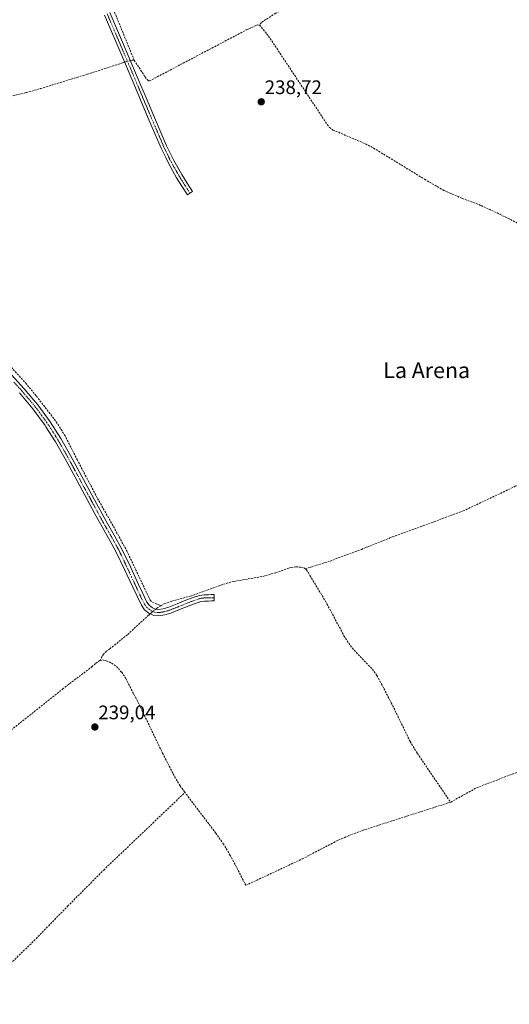
# Model space of a CAD drawing. Units: metres. Extents: x 629445 to 632941, y 4646340 to 4648717.
# Drawn here: x 630679 to 630929, y 4647527 to 4648029 of the extents above; entities that cross this region are included whole.
import ezdxf
from ezdxf.enums import TextEntityAlignment as Align

# ---------------------------------------------------------------- set-up
doc = ezdxf.new("R2010")
doc.units = ezdxf.units.M
doc.header["$MEASUREMENT"] = 0
doc.linetypes.add('TRAZO_Y_PUNTO', pattern=[1, 0.5, -0.25, 0, -0.25])
doc.linetypes.add('TRAZOSX2', pattern=[1.5, 1, -0.5])
for name, color, linetype, lineweight in [('Camino', 19, 'Continuous', 0), ('Camino Cxs', 19, 'Continuous', 0), ('Camino eje', 39, 'TRAZO_Y_PUNTO', 13), ('Carátula', 7, 'Continuous', 5), ('Corriente artificial lineal', 5, 'TRAZOSX2', 13), ('Corriente artificial lineal oculto', 135, 'TRAZO_Y_PUNTO', 13), ('Punto de cota en terreno', 7, 'Continuous', 0), ('Rótulo de punto de cota en terreno', 19, 'Continuous', 0), ('Texto cartográfico', 19, 'Continuous', 0)]:
    doc.layers.add(name, color=color, linetype=linetype, lineweight=lineweight)
doc.styles.add('Arial', font='txt', dxfattribs={"height": 0.2})

# ---------------------------------------------------------------- blocks, each defined once
blk = doc.blocks.new('5PATER')
at = {"layer": 'Carátula', "linetype": 'Continuous', "lineweight": 5}
h = blk.add_hatch(color=250, dxfattribs=at)
edge = h.paths.add_edge_path()
edge.add_ellipse((0, 0.01), major_axis=(-1.33, -1.34), ratio=0.999422, start_angle=0, end_angle=360)

msp = doc.modelspace()

# ---------------------------------------------------------------- linework, layer by layer
at = {"layer": 'Camino', "color": 19, "linetype": 'Continuous', "lineweight": 0}
for points in [[(630725.46, 4648032.98, 238.68), (630734.82, 4648011.09, 239.05), (630741.26, 4647995.85, 239.05), (630743.55, 4647990.41, 238.92), (630747.68, 4647980.63, 238.89), (630754.35, 4647965.06, 238.85), (630757.97, 4647957.57, 238.88), (630762.08, 4647950.34, 238.87), (630764.8, 4647946.02, 238.84), (630767.55, 4647941.63, 238.93), (630764.95, 4647940, 238.88), (630762.2, 4647944.38, 238.84), (630759.45, 4647948.77, 238.88), (630755.25, 4647956.14, 238.91), (630753.88, 4647958.98, 239.03), (630751.55, 4647963.78, 238.98), (630744.86, 4647979.42, 238.98), (630738.43, 4647994.66, 239.02), (630731.99, 4648009.89, 238.83), (630722.64, 4648031.77, 238.96)], [(630673.7, 4647849.8, 239.03), (630681.68, 4647841.08, 239.01), (630688.66, 4647832.88, 239.06), (630695.05, 4647824.12, 239.1), (630700.43, 4647815.6, 239.05), (630705.38, 4647806.91, 238.8), (630717.61, 4647784.29, 239.01), (630723.55, 4647773.39, 239.1), (630727.57, 4647766.39, 239.02), (630731.54, 4647759.21, 238.92), (630735.86, 4647750.14, 238.95), (630740.04, 4647741.12, 238.92), (630742.22, 4647736.53, 238.95), (630744.32, 4647732.18, 238.88), (630745.5, 4647730.52, 238.96), (630747.18, 4647729.22, 239.01), (630748.69, 4647728.54, 238.89), (630750.13, 4647728.41, 238.7), (630752.68, 4647728.81, 238.57), (630755.46, 4647729.62, 238.67), (630759.79, 4647731.33, 238.51), (630764.2, 4647733.08, 238.55), (630767.43, 4647734.38, 238.66), (630771.08, 4647735.61, 238.66), (630773.54, 4647735.92, 238.58), (630775.66, 4647735.93, 238.51), (630777.14, 4647735.97, 238.43), (630778.64, 4647736, 238.33), (630778.57, 4647732.77, 238.29), (630777.21, 4647732.74, 238.41), (630775.71, 4647732.71, 238.5), (630773.75, 4647732.69, 238.57), (630771.8, 4647732.45, 238.63), (630768.56, 4647731.36, 238.54), (630765.4, 4647730.08, 238.45), (630760.97, 4647728.32, 238.44), (630756.51, 4647726.56, 238.63), (630753.39, 4647725.65, 238.63), (630750.23, 4647725.16, 238.74), (630747.85, 4647725.37, 238.83), (630745.81, 4647726.29, 238.97), (630745.3, 4647726.54, 239), (630743.15, 4647728.26, 239.16), (630741.53, 4647730.53, 239.15), (630739.31, 4647735.13, 239.09), (630737.11, 4647739.75, 239.11), (630732.94, 4647748.76, 239.09), (630728.67, 4647757.73, 239.03), (630725.42, 4647763.6, 239.13), (630724.76, 4647764.8, 239.11), (630720.73, 4647771.81, 239.12), (630717.75, 4647777.28, 239.06), (630708.66, 4647794.05, 239.01), (630702.55, 4647805.35, 239.03), (630697.66, 4647813.94, 239.07), (630692.82, 4647821.61, 239.16), (630692.38, 4647822.31, 239.17), (630686.13, 4647830.88, 239.15), (630679.26, 4647838.95, 239.14)]]:
    msp.add_polyline3d(points, dxfattribs=at)
at = {"layer": 'Camino Cxs', "color": 19, "linetype": 'Continuous', "lineweight": 0}
for points in [[(630725.46, 4648032.98, 238.68), (630734.82, 4648011.09, 239.05), (630741.26, 4647995.85, 239.05), (630743.55, 4647990.41, 238.92), (630747.68, 4647980.63, 238.89), (630754.35, 4647965.06, 238.85), (630757.97, 4647957.57, 238.88), (630762.08, 4647950.34, 238.87), (630764.8, 4647946.02, 238.84), (630767.55, 4647941.63, 238.93), (630764.95, 4647940, 238.88), (630762.2, 4647944.38, 238.84), (630759.45, 4647948.77, 238.88), (630755.25, 4647956.14, 238.91), (630753.88, 4647958.98, 239.03), (630751.55, 4647963.78, 238.98), (630744.86, 4647979.42, 238.98), (630738.43, 4647994.66, 239.02), (630731.99, 4648009.89, 238.83), (630722.64, 4648031.77, 238.96)], [(630673.7, 4647849.8, 239.03), (630681.68, 4647841.08, 239.01), (630688.66, 4647832.88, 239.06), (630695.05, 4647824.12, 239.1), (630700.43, 4647815.6, 239.05), (630705.38, 4647806.91, 238.8), (630717.61, 4647784.29, 239.01), (630723.55, 4647773.39, 239.1), (630727.57, 4647766.39, 239.02), (630731.54, 4647759.21, 238.92), (630735.86, 4647750.14, 238.95), (630740.04, 4647741.12, 238.92), (630742.22, 4647736.53, 238.95), (630744.32, 4647732.18, 238.88), (630745.5, 4647730.52, 238.96), (630747.18, 4647729.22, 239.01), (630748.69, 4647728.54, 238.89), (630750.13, 4647728.41, 238.7), (630752.68, 4647728.81, 238.57), (630755.46, 4647729.62, 238.67), (630759.79, 4647731.33, 238.51), (630764.2, 4647733.08, 238.55), (630767.43, 4647734.38, 238.66), (630771.08, 4647735.61, 238.66), (630773.54, 4647735.92, 238.58), (630775.66, 4647735.93, 238.51), (630777.14, 4647735.97, 238.43), (630778.64, 4647736, 238.33), (630778.57, 4647732.77, 238.29), (630777.21, 4647732.74, 238.41), (630775.71, 4647732.71, 238.5), (630773.75, 4647732.69, 238.57), (630771.8, 4647732.45, 238.63), (630768.56, 4647731.36, 238.54), (630765.4, 4647730.08, 238.45), (630760.97, 4647728.32, 238.44), (630756.51, 4647726.56, 238.63), (630753.39, 4647725.65, 238.63), (630750.23, 4647725.16, 238.74), (630747.85, 4647725.37, 238.83), (630745.81, 4647726.29, 238.97), (630745.3, 4647726.54, 239), (630743.15, 4647728.26, 239.16), (630741.53, 4647730.53, 239.15), (630739.31, 4647735.13, 239.09), (630737.11, 4647739.75, 239.11), (630732.94, 4647748.76, 239.09), (630728.67, 4647757.73, 239.03), (630725.42, 4647763.6, 239.13), (630724.76, 4647764.8, 239.11), (630720.73, 4647771.81, 239.12), (630717.75, 4647777.28, 239.06), (630708.66, 4647794.05, 239.01), (630702.55, 4647805.35, 239.03), (630697.66, 4647813.94, 239.07), (630692.82, 4647821.61, 239.16), (630692.38, 4647822.31, 239.17), (630686.13, 4647830.88, 239.15), (630679.26, 4647838.95, 239.14)]]:
    msp.add_polyline3d(points, dxfattribs=at)
at = {"layer": 'Camino eje', "color": 39, "linetype": 'TRAZO_Y_PUNTO', "lineweight": 13}
for points in [[(630724.05, 4648032.38, 238.84), (630728.73, 4648021.44, 238.84), (630733.41, 4648010.49, 238.96), (630737.08, 4648001.81, 239.13), (630739.85, 4647995.26, 239.04), (630740.99, 4647992.54, 239.06), (630744.21, 4647984.92, 238.95), (630746.27, 4647980.03, 238.97), (630749.61, 4647972.24, 238.92), (630752.95, 4647964.42, 238.92), (630754.12, 4647962.02, 238.92), (630756.61, 4647956.86, 238.92), (630758.71, 4647953.17, 238.8), (630760.77, 4647949.56, 238.9), (630762.14, 4647947.36, 238.89), (630763.5, 4647945.2, 238.86), (630764.88, 4647943.01, 238.92), (630766.25, 4647940.82, 238.92)], [(630676.48, 4647844.38, 239.12), (630680.47, 4647840.02, 239.11), (630687.4, 4647831.88, 239.14), (630690.59, 4647827.5, 239.12), (630693.83, 4647823.04, 239.16), (630699.05, 4647814.77, 239.09), (630703.97, 4647806.13, 238.95), (630713.14, 4647789.17, 239.03), (630717.68, 4647780.79, 239.05), (630722.14, 4647772.6, 239.13), (630726.17, 4647765.6, 239.11), (630726.5, 4647765, 239.13), (630728.48, 4647761.41, 239), (630730.11, 4647758.47, 238.99), (630734.4, 4647749.45, 239.03), (630736.49, 4647744.94, 239.13), (630738.58, 4647740.44, 239.03), (630739.68, 4647738.13, 239.03), (630740.77, 4647735.83, 239.06), (630742.93, 4647731.36, 239.04), (630743.52, 4647730.53, 239.06), (630744.33, 4647729.39, 239.11), (630745.5, 4647728.48, 239.19), (630746.42, 4647727.79, 239.12), (630747.25, 4647727.42, 239.01), (630748.27, 4647726.96, 238.88), (630750.18, 4647726.79, 238.72), (630751.76, 4647727.03, 238.6), (630753.04, 4647727.23, 238.61), (630755.99, 4647728.09, 238.71), (630760.38, 4647729.83, 238.48), (630764.8, 4647731.58, 238.51), (630766.38, 4647732.22, 238.58), (630768, 4647732.87, 238.63), (630771.44, 4647734.03, 238.7), (630772.67, 4647734.19, 238.65), (630773.65, 4647734.31, 238.6), (630774.71, 4647734.31, 238.56), (630775.69, 4647734.32, 238.51), (630776.44, 4647734.34, 238.48), (630777.18, 4647734.36, 238.42), (630778.61, 4647734.39, 238.3)]]:
    msp.add_polyline3d(points, dxfattribs=at)
at = {"layer": 'Corriente artificial lineal', "color": 5, "linetype": 'TRAZOSX2', "lineweight": 13}
for points in [[(630847.84, 4648094.04, 238.47), (630849.24, 4648092.19, 238.55), (630851.98, 4648086.88, 238.5), (630854.3, 4648081.37, 238.54), (630860.31, 4648061.66, 238.46), (630863.19, 4648056.16, 238.31), (630863.55, 4648055.17, 238.28), (630863.43, 4648054.18, 238.25), (630862.04, 4648054.13, 238.27), (630860.75, 4648053.8, 238.31), (630850.92, 4648049.34, 238.42), (630832.35, 4648039.78, 238.52), (630821.9, 4648035.82, 238.65), (630815.85, 4648034.46, 238.46), (630813.24, 4648034.24, 238.47), (630810.01, 4648032.69, 238.53), (630802.7, 4648027.98, 238.47), (630801.75, 4648026.67, 238.64)], [(630737.83, 4648008.68, 239.06), (630725.08, 4648039.9, 238.68), (630721.98, 4648048.15, 238.61), (630719.13, 4648056.48, 238.59), (630718.86, 4648057.88, 238.52), (630719.13, 4648059.3, 238.5)], [(630737.83, 4648008.68, 239.06), (630743.36, 4648000.26, 238.78), (630744.46, 4647998.79, 238.78), (630745.06, 4647998.25, 238.75), (630745.6, 4647998.11, 238.71), (630794.97, 4648024.14, 238.56), (630800.8, 4648026.85, 238.65), (630801.75, 4648026.67, 238.64)], [(630801.75, 4648026.67, 238.64), (630806.36, 4648021.03, 238.67), (630836.38, 4647975.78, 238.87), (630837.43, 4647974.42, 238.6), (630839.19, 4647973.09, 238.46), (630854.43, 4647966.63, 238.63), (630859.93, 4647963.87, 238.44), (630885.92, 4647947.97, 238.36), (630895.77, 4647942.24, 238.45), (630905.15, 4647938.22, 238.46), (630914.71, 4647934.56, 238.47), (630924.4, 4647930.04, 238.52), (630933.98, 4647925.28, 238.59), (630941.56, 4647921.14, 238.64), (630949.02, 4647916.76, 238.55), (630957.77, 4647911.07, 238.54), (630961.16, 4647908.75, 238.43)], [(630596.94, 4647971.78, 238.98), (630599.39, 4647969.96, 238.96), (630601.44, 4647969.71, 238.82), (630603.48, 4647969.83, 238.93), (630605.29, 4647970.16, 239.02), (630607.07, 4647970.66, 239.05), (630617.5, 4647974.88, 238.81), (630625.69, 4647977.4, 238.8), (630633.95, 4647979.68, 238.78), (630652.38, 4647984.16, 238.74), (630671.51, 4647989.6, 238.76), (630682.65, 4647992.16, 238.88), (630689.99, 4647994.21, 238.69), (630713.77, 4648001.52, 238.87), (630731.92, 4648007.35, 238.81), (630732.93, 4648007.67, 238.88)], [(630735.88, 4648008.59, 239.14), (630736.58, 4648008.81, 239.19), (630737.83, 4648008.68, 239.06)], [(630667.16, 4647860.96, 238.94), (630682.39, 4647844, 238.81), (630687.93, 4647837.34, 238.8), (630698.06, 4647824.18, 238.98), (630702.3, 4647817.51, 238.84), (630708.7, 4647804.9, 238.87), (630719.83, 4647783.78, 238.89), (630726.56, 4647772.02, 239.03), (630734.04, 4647758.31, 238.8), (630746.01, 4647733.16, 238.59), (630747.16, 4647732.07, 238.67), (630751.55, 4647730.36, 238.51)], [(630825.12, 4647749.14, 238.26), (630837.72, 4647753.12, 238.5), (630853.74, 4647759.07, 238.44), (630869.59, 4647765.47, 238.44), (630905.62, 4647778.66, 238.5), (630932.21, 4647791.28, 238.44), (630935.83, 4647792.81, 238.41), (630979.81, 4647810.68, 238.17), (631003.03, 4647819.74, 238.19), (631015.06, 4647823.95, 238.21), (631027.22, 4647827.74, 238.16), (631037.91, 4647830.84, 238.06)], [(630751.55, 4647730.36, 238.51), (630753.19, 4647731.29, 238.56), (630756.95, 4647732.64, 238.58), (630766.55, 4647735.27, 238.65), (630783.31, 4647741.27, 238.42), (630788.63, 4647742.75, 238.53), (630803.42, 4647745.25, 238.38), (630810.01, 4647747.17, 238.4), (630817.88, 4647749.86, 238.49), (630820.26, 4647750.18, 238.48), (630822.68, 4647749.99, 238.42), (630824.37, 4647749.65, 238.33), (630825.12, 4647749.14, 238.26)], [(630825.12, 4647749.14, 238.26), (630825.75, 4647748.71, 238.19), (630827.39, 4647745.78, 238.09), (630835.42, 4647732.58, 238.22), (630844.83, 4647714.98, 238.14), (630847.22, 4647711.18, 238.1), (630849.95, 4647707.62, 238.13), (630859.29, 4647697.93, 237.98), (630861.66, 4647694.69, 238.03), (630868.95, 4647680.8, 238.03), (630878.51, 4647661.1, 238.02), (630882.26, 4647654.88, 238.01), (630899.18, 4647630.08, 237.9)], [(630751.55, 4647730.36, 238.51), (630749.87, 4647729.4, 238.69), (630748.81, 4647728.53, 238.88)], [(630745.98, 4647726.21, 238.96), (630745.13, 4647725.51, 238.9), (630734.36, 4647715.49, 238.64), (630725.47, 4647708.39, 238.63), (630723.69, 4647707.13, 238.66), (630722.2, 4647705.64, 238.59), (630720.27, 4647702.41, 238.59)], [(630720.27, 4647702.41, 238.59), (630718.09, 4647700.82, 238.71), (630716.44, 4647699.3, 238.52), (630701.66, 4647688.04, 238.62), (630669.4, 4647662.37, 238.78), (630663.62, 4647657.48, 238.87), (630634.39, 4647631.46, 238.82), (630618.39, 4647619.24, 238.77), (630607.94, 4647609.41, 238.51)], [(630720.27, 4647702.41, 238.59), (630721.63, 4647702.69, 238.45), (630723.61, 4647702.18, 238.36), (630726.3, 4647701.06, 238.21), (630728.73, 4647699.36, 238.3), (630731.45, 4647696.38, 238.42), (630733.59, 4647693.09, 238.51), (630739.74, 4647681.19, 238.48), (630752.3, 4647655.11, 238.26), (630757.66, 4647644.45, 238.44), (630761.28, 4647638.41, 238.04), (630763.72, 4647635.02, 238.23)], [(630899.18, 4647630.08, 237.9), (630899.29, 4647630.11, 237.9), (630912.47, 4647637.41, 237.87), (630943.19, 4647649.18, 237.78), (630945.58, 4647649.48, 237.78), (630947.99, 4647648.99, 237.79), (630950, 4647647.85, 237.86), (630951.77, 4647646.82, 237.95), (630953.59, 4647646.28, 238), (630955.42, 4647646.24, 238.02), (630958.45, 4647647.08, 237.93), (630967.51, 4647650.65, 237.89), (630999.33, 4647663.85, 237.88), (631000.65, 4647664.43, 237.94), (631001.61, 4647664.85, 237.99)], [(630648.31, 4647526.9, 238.26), (630651.8, 4647528.36, 238.17), (630654.12, 4647529.91, 238.25), (630659.03, 4647533.61, 238.33), (630672.6, 4647545.66, 238.46), (630685.66, 4647558.25, 238.3), (630703.87, 4647576.93, 238.5), (630722.27, 4647595.43, 238.54), (630763.72, 4647635.02, 238.23)], [(630794.78, 4647587.62, 238.05), (630786.84, 4647602.91, 238.02), (630783.45, 4647608.55, 238.14), (630779.44, 4647614.24, 238.08), (630763.72, 4647635.02, 238.23)], [(630794.78, 4647587.62, 238.05), (630823.45, 4647601.06, 238.13), (630840.73, 4647610.08, 238.14), (630847.25, 4647613.02, 238.01), (630854.11, 4647615.59, 237.97), (630899.18, 4647630.08, 237.9)]]:
    msp.add_polyline3d(points, dxfattribs=at)
at = {"layer": 'Corriente artificial lineal oculto', "color": 135, "linetype": 'TRAZO_Y_PUNTO', "lineweight": 13}
for points in [[(630732.93, 4648007.67, 238.88), (630735.88, 4648008.59, 239.14)], [(630748.81, 4647728.53, 238.88), (630745.98, 4647726.21, 238.96)]]:
    msp.add_polyline3d(points, dxfattribs=at)

# ---------------------------------------------------------------- block references
at = {"layer": 'Punto de cota en terreno', "linetype": 'Continuous', "lineweight": 0}
for p in [(630802.63, 4647987.48, 238.72), (630717.76, 4647668.42, 239.04)]:
    msp.add_blockref('5PATER', p, dxfattribs=at)

# ---------------------------------------------------------------- texts
at = {"layer": 'Rótulo de punto de cota en terreno', "color": 19, "linetype": 'Continuous', "lineweight": 0, "style": 'Arial'}
for s, p in [('238,72', (630804.39, 4647989.24)), ('239,04', (630719.52, 4647670.18))]:
    msp.add_text(s, height=7, dxfattribs=at).set_placement(p, align=Align.BOTTOM_LEFT)
at = {"layer": 'Texto cartográfico', "color": 19, "linetype": 'Continuous', "lineweight": 0, "style": 'Arial'}
msp.add_text('La Arena', height=8, dxfattribs=at).set_placement((630887.01, 4647850.46), align=Align.MIDDLE_CENTER)

doc.saveas('drawing.dxf')
